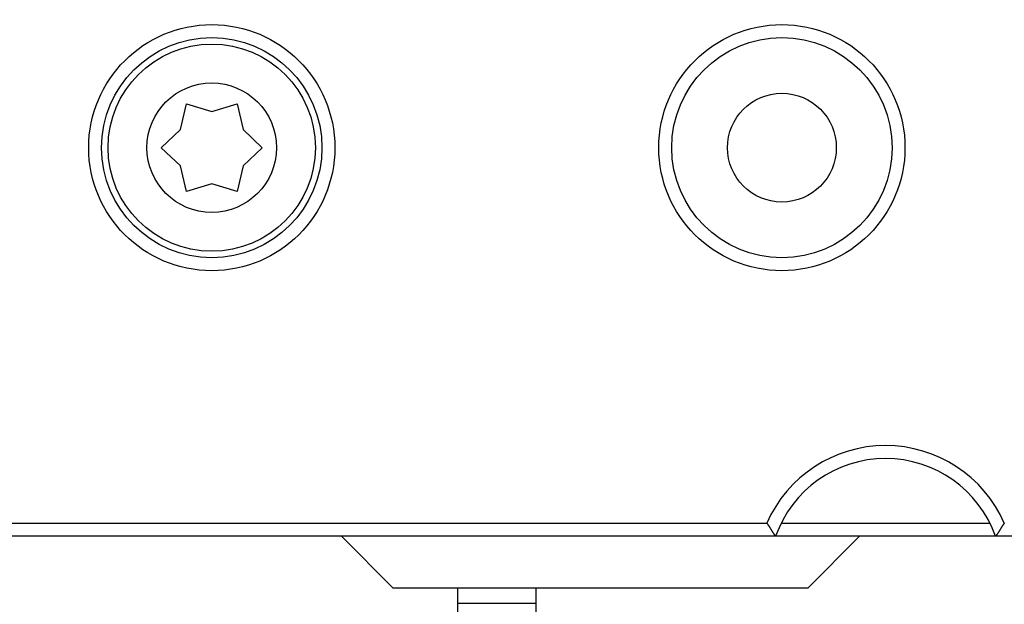
# Model space of a CAD drawing. Extents: x 97 to 594, y 0 to 372.
# Drawn here: x 154 to 192, y 81 to 103 of the extents above; entities that cross this region are included whole.
import ezdxf

# ---------------------------------------------------------------- set-up
doc = ezdxf.new("R2010")
doc.units = 0
doc.linetypes.add('HIDDENNEW0', pattern=[4.5, 1.5, -1.5, 1.5])
for name, color, linetype in [('5', 7, 'CONTINUOUS'), ('MUOTOVIIVAT', 40, 'HIDDENNEW0'), ('TANGVIIVATNONDEF', 3, 'HIDDENNEW0')]:
    doc.layers.add(name, color=color, linetype=linetype)
doc.styles.get("Standard").update_dxf_attribs({"font": 'monotxt.shx'})
doc.dimstyles.new('DSTYLE2', dxfattribs={"dimtxt": 3, "dimasz": 3, "dimexe": 3, "dimexo": 0, "dimgap": 2, "dimtad": 1, "dimzin": 3, "dimcen": 0.09, "dimazin": 3, "dimtp": 1, "dimtm": 1, "dimtfac": 1, "dimtofl": 0, "dimtmove": 0, "dimatfit": 3})

# ---------------------------------------------------------------- blocks, each defined once
blk = doc.blocks.new('_AH1')
at = {"color": 0, "linetype": 'CONTINUOUS'}
for p, q in [((-1, 0.166667), (0, 0)), ((-1, 0.166667), (-1, -0.166667)), ((0, 0), (-1, -0.166667)), ((0, 0), (-1, 0))]:
    blk.add_line(p, q, dxfattribs=at)
blk = doc.blocks.new('*D3992')
at = {"layer": '5', "color": 1, "linetype": 'CONTINUOUS'}
for p, q in [((170.65041, 208.13098), (98.865457, 208.13098)), ((101.86546, 208.13098), (101.86546, 133.13098)), ((101.86546, 58.130979), (101.86546, 133.13098)), ((170.65041, 58.130979), (98.865457, 58.130979))]:
    blk.add_line(p, q, dxfattribs=at)
at = {"layer": '5', "color": 1, "xscale": 3, "yscale": 3, "zscale": 3}
for p, rotation in [((101.86546, 208.13098), 90), ((101.86546, 58.130979), 270)]:
    blk.add_blockref('_AH1', p, dxfattribs=dict(at, rotation=rotation))
at = {"layer": '5', "color": 1, "linetype": 'CONTINUOUS'}
blk.add_text('150', height=3, rotation=90, dxfattribs=at).set_placement((99.864457, 128.63098))

msp = doc.modelspace()

# ---------------------------------------------------------------- linework, layer by layer
at = {"layer": 'MUOTOVIIVAT', "color": 40, "linetype": 'CONTINUOUS'}
for p, q in [((159.93832, 98.831576), (160.17541, 99.819729)), ((160.17541, 99.819729), (161.1513, 99.530979)), ((161.1513, 99.530979), (162.12541, 99.819729)), ((162.12541, 99.819729), (162.36309, 98.830549)), ((159.20004, 98.130979), (159.93832, 98.831576)), ((162.36309, 98.830549), (163.10041, 98.130979)), ((159.93832, 97.430382), (159.20004, 98.130979)), ((163.10041, 98.130979), (162.3628, 97.430891)), ((160.17541, 96.44223), (159.93832, 97.430382)), ((162.3628, 97.430891), (162.12541, 96.44223)), ((161.15071, 96.730979), (160.17541, 96.44223)), ((162.12541, 96.44223), (161.15071, 96.730979)), ((183.11928, 83.630979), (191.18154, 83.630979)), ((182.90777, 83.130979), (138.65041, 83.130979)), ((168.15041, 81.130979), (166.15041, 83.130979)), ((191.39304, 83.130979), (182.90777, 83.130979)), ((186.15041, 83.130979), (184.15041, 81.130979)), ((213.15041, 83.130979), (191.39305, 83.130979)), ((184.15041, 81.130979), (168.15041, 81.130979)), ((170.65041, 80.538086), (170.65041, 81.130991)), ((173.65041, 81.130991), (173.65041, 80.538086)), ((170.65041, 80.184533), (170.65041, 80.538086)), ((173.65041, 80.538086), (170.65041, 80.538086)), ((173.65041, 80.538086), (173.65041, 80.184533))]:
    msp.add_line(p, q, dxfattribs=at)
for points in [[(151.78395, 119.82878, -0.000000003), (152.41791, 119.82878)], [(177.14344, 146.27944), (176.03397, 146.27945), (174.92451, 146.27945), (173.81505, 146.27945), (172.70559, 146.27945), (171.59612, 146.27945), (170.48666, 146.27945), (169.3772, 146.27945), (168.26774, 146.27945, 0.000000012), (167.15827, 146.27945), (166.04881, 146.27945), (164.93935, 146.27945), (163.82989, 146.27945), (162.72042, 146.27945), (161.61096, 146.27945, 0.00000001), (160.5015, 146.27945), (159.39204, 146.27945), (158.28257, 146.27945, 0.000000009), (157.17311, 146.27945), (156.06365, 146.27945), (154.95419, 146.27945), (153.84472, 146.27945), (152.73526, 146.27945)], [(170.80293, 119.82879, -0.000000015), (171.43183, 119.82879)], [(172.07086, 119.82879, 0.000000056), (172.72482, 119.82879)], [(173.33879, 119.82879, -0.000000242), (173.89386, 119.82879, 0.000000068), (174.60672, 119.82879, 0.000000715), (175.7047, 119.82879, 0.000000386), (177.14261, 119.8288, 0.000000173)], [(182.56782, 83.630982), (182.5786, 83.617595, -0.003431095), (182.5892, 83.60406, -0.003531919), (182.5996, 83.590367, -0.003431101), (182.60983, 83.576544, -0.00311482), (182.61988, 83.562612, -0.002889002), (182.62975, 83.548595, -0.002690714), (182.63945, 83.534507, -0.002509063), (182.64899, 83.520371, -0.00229323), (182.65836, 83.506206, -0.00211036), (182.66758, 83.492033, -0.001907064), (182.67664, 83.477872, -0.001730682), (182.68556, 83.463741, -0.001528503), (182.69432, 83.449663, -0.001352631), (182.70295, 83.435655, -0.001150068), (182.71143, 83.42174, -0.000971646), (182.71978, 83.407934, -0.000764085), (182.72801, 83.394262, -0.000578588), (182.7361, 83.380739, -0.000361357), (182.74408, 83.36739, -0.000163541), (182.75194, 83.354229, 0.00006939), (182.75968, 83.341283, 0.000285953), (182.76731, 83.328564, 0.00054159), (182.77484, 83.316101, 0.000785831), (182.78227, 83.303904, 0.001075499), (182.7896, 83.292005, 0.001356369), (182.79683, 83.28041, 0.001685992), (182.80398, 83.269153, 0.002027379), (182.81104, 83.25824, 0.002443117), (182.81802, 83.247705, 0.002628245), (182.8249, 83.237545, 0.002556287), (182.83165, 83.227787, 0.002500542), (182.83827, 83.218425, 0.002387193), (182.84471, 83.209486, 0.002322539), (182.85098, 83.200963, 0.002228684), (182.85703, 83.192884, 0.002176607), (182.86285, 83.185243, 0.002083402), (182.86841, 83.178067, 0.00203921), (182.87371, 83.171348, 0.001954208), (182.8787, 83.165114, 0.001913569), (182.88338, 83.159361, 0.001818992), (182.88771, 83.15412, 0.001802893), (182.89169, 83.149367, 0.001747031), (182.89529, 83.14513, 0.001684247), (182.89846, 83.141449, 0.001508851), (182.90114, 83.138373, 0.001641102), (182.90351, 83.13569, 0.001670694), (182.90572, 83.133221, 0.001760591), (182.90776, 83.130984, 0.002408241)], [(191.73298, 83.630982), (191.7222, 83.617595, 0.003429489), (191.7116, 83.60406, 0.003530226), (191.7012, 83.590367, 0.00342939), (191.69097, 83.576544, 0.003113176), (191.68093, 83.562612, 0.002887401), (191.67106, 83.548595, 0.002689153), (191.66136, 83.534507, 0.00250754), (191.65182, 83.520371, 0.002291764), (191.64245, 83.506206, 0.002108941), (191.63323, 83.492033, 0.001905704), (191.62417, 83.477872, 0.001729372), (191.61526, 83.463741, 0.001527257), (191.6065, 83.449663, 0.001351438), (191.59787, 83.435655, 0.001148941), (191.58939, 83.42174, 0.000970575), (191.58103, 83.407934, 0.000763083), (191.57281, 83.394262, 0.000577645), (191.56472, 83.380739, 0.000360485), (191.55674, 83.36739, 0.000162731), (191.54888, 83.354229, -0.000070125), (191.54114, 83.341283, -0.000286622), (191.53351, 83.328564, -0.000542179), (191.52598, 83.316101, -0.000786349), (191.51855, 83.303904, -0.00107593), (191.51122, 83.292005, -0.001356723), (191.50399, 83.28041, -0.001686254), (191.49684, 83.269153, -0.00202755), (191.48978, 83.25824, -0.00244317), (191.4828, 83.247705, -0.002628342), (191.47593, 83.237545, -0.002556615), (191.46917, 83.227787, -0.00250111), (191.46256, 83.218425, -0.002388069), (191.45611, 83.209486, -0.002323728), (191.44985, 83.200963, -0.002230258), (191.44379, 83.192884, -0.00217858), (191.43797, 83.185243, -0.002085856), (191.43241, 83.178067, -0.002042282), (191.42711, 83.171348, -0.001958151), (191.42211, 83.165114, -0.001918244), (191.41743, 83.159361, -0.001824253), (191.41311, 83.15412, -0.001810388), (191.40912, 83.149367, -0.001759314), (191.40552, 83.14513, -0.001696289), (191.40235, 83.141449, -0.001512061), (191.39967, 83.138373, -0.001666565), (191.3973, 83.13569, -0.001771478), (191.39508, 83.133221, -0.001897109), (191.39304, 83.130984, -0.002553036)]]:
    msp.add_lwpolyline(points, format="xyb", dxfattribs=at)
msp.add_lwpolyline([(156.15035, 83.130984), (156.15035, 83.130969), (156.15035, 83.130954), (156.15035, 83.130938), (156.15035, 83.130923), (156.15035, 83.130908), (156.15035, 83.130893), (156.15035, 83.130878), (156.15035, 83.130863), (156.15035, 83.130848), (156.15035, 83.130833), (156.15035, 83.130818), (156.15035, 83.130803), (156.15035, 83.130787), (156.15035, 83.130772), (156.15035, 83.130759), (156.15035, 83.130742), (156.15035, 83.130716), (156.15035, 83.130682)], dxfattribs=at)
for centre, radius in [((161.15041, 98.130979), 4.25), ((183.15041, 98.130979), 4.25), ((161.15041, 98.130979), 4), ((183.15041, 98.130979), 2.1)]:
    msp.add_circle(centre, radius, dxfattribs=at)
msp.add_arc((187.15041, 81.630979), 4.5, 19.471221, 160.52878, dxfattribs=at)
at = {"layer": 'TANGVIIVATNONDEF', "color": 3, "linetype": 'CONTINUOUS'}
msp.add_line((138.65041, 83.630979), (182.56784, 83.630979), dxfattribs=at)
for points in [[(168.21263, 119.86286, 0), (167.47414, 119.86286)], [(153.38872, 143.65608), (154.32613, 143.65608), (155.2636, 143.65608), (156.20117, 143.65608), (157.13849, 143.65608, -0.000000001), (158.07545, 143.65608), (159.01337, 143.65608), (159.95271, 143.65608), (160.88826, 143.65608), (161.81821, 143.65608), (162.76314, 143.65608), (163.73015, 143.65608), (164.63803, 143.65608), (165.45881, 143.65608), (166.51292, 143.65608), (168.13648, 143.65608), (170.26269, 143.65608)], [(167.47474, 146.24538, -0.000000002), (166.73624, 146.24538)], [(149.7503, 119.86285, 0.000000002), (149.01181, 119.86285)], [(144.01429, 143.65608, 0.000000003), (144.95173, 143.65608)], [(144.58084, 119.86285, 0.000000003), (143.84225, 119.86285)], [(152.45138, 122.45223, -0.000000011), (153.38882, 122.45223), (154.32624, 122.45223, -0.00000001), (155.26372, 122.45223), (156.20129, 122.45223), (157.13861, 122.45223, -0.000000009), (158.07558, 122.45224), (159.01351, 122.45224), (159.95285, 122.45224), (160.8884, 122.45224), (161.81836, 122.45224), (162.7633, 122.45224), (163.73031, 122.45224), (164.63819, 122.45224), (165.45897, 122.45224), (166.51309, 122.45224, -0.000000006), (168.13666, 122.45224), (170.26288, 122.45224)], [(137.45219, 143.65608, 0.000000005), (138.38964, 143.65608)], [(137.19598, 146.24539, -0.000000004), (136.54939, 146.2454, -0.000000021), (135.71897, 146.2454, -0.000000038), (134.43994, 146.2454, -0.000000019), (132.76494, 146.2454)], [(162.3052, 146.24538, -0.000000005), (161.5667, 146.24538)], [(160.82819, 146.24538, -0.000000006), (160.08968, 146.24538)], [(142.76498, 141.20275, 0.000000011), (141.47556, 141.20274)], [(159.35118, 146.24538, -0.000000007), (158.61267, 146.24538)], [(157.13566, 146.24538, -0.000000008), (156.39715, 146.24538, -0.000000008), (155.65865, 146.24538)], [(137.76498, 141.20274, 0.000000024), (135.60009, 141.20274)], [(154.18163, 146.24538, -0.000000009), (153.44313, 146.24538, -0.000000009), (152.70462, 146.24538)], [(148.70159, 122.45223, -0.000000013), (149.63903, 122.45223)], [(146.82669, 122.45223, -0.000000015), (147.76414, 122.45223)], [(146.79656, 146.24539, -0.000000012), (146.05806, 146.24539, -0.000000012), (145.31958, 146.24539, -0.000000013), (144.58105, 146.24539, -0.000000013), (143.84245, 146.24539)], [(143.0769, 122.45222, -0.000000017), (144.01435, 122.45222, -0.000000016), (144.9518, 122.45222, -0.000000016), (145.88924, 122.45222)], [(143.10404, 146.24539, -0.000000013), (142.36591, 146.24539)], [(133.70243, 122.45221, -0.000000021), (134.63988, 122.45221, -0.000000021), (135.57732, 122.45221, -0.000000021), (136.51477, 122.45221, -0.00000002), (137.45222, 122.45221, -0.00000002), (138.38967, 122.45221, -0.000000019), (139.32711, 122.45222, -0.000000019), (140.26456, 122.45222, -0.000000018), (141.20201, 122.45222, -0.000000018), (142.13946, 122.45222)], [(141.62702, 146.24539, -0.000000014), (140.88702, 146.24539)], [(170.42811, 119.86286, 0.000000017), (169.68962, 119.86286)], [(176.33681, 146.24539, -0.000001251), (175.59831, 146.24539, -0.000001622), (174.85981, 146.24538, -0.000001261), (174.1213, 146.24539, -0.000000074), (173.38279, 146.24539, 0.000000319), (172.64429, 146.24538, 0.000000018), (171.90578, 146.24538, -0.000000082), (171.16728, 146.24538)], [(134.01498, 124.90555, -0.000000039), (135.26498, 124.90555, -0.000000032), (136.51498, 124.90555, -0.000000039), (137.76498, 124.90555, -0.000000058), (139.01498, 124.90555, -0.000000073), (140.26498, 124.90555, -0.000000086), (141.51499, 124.90555, -0.000000099), (142.76499, 124.90555, -0.000000114), (144.01499, 124.90555, -0.000000127), (145.26499, 124.90555, -0.000000141), (146.51499, 124.90554, -0.000000154), (147.76499, 124.90554, -0.000000168), (149.01498, 124.90553, -0.000000181), (150.26498, 124.90553, -0.000000196), (151.51498, 124.90552, -0.000000209), (152.76498, 124.90552, -0.000000223), (154.01498, 124.90551, -0.000000236), (155.26498, 124.9055, -0.000000251), (156.51498, 124.90549, -0.000000264), (157.76498, 124.90547, -0.000000278), (159.01499, 124.90546, -0.000000291), (160.26498, 124.90544, -0.000000305), (161.51493, 124.90543, -0.000000319), (162.76497, 124.90541, -0.000000334), (164.01513, 124.90539, -0.000000346), (165.26497, 124.90536, -0.000000358), (166.51432, 124.90534, -0.000000374), (167.76496, 124.90531, -0.000000398), (169.01749, 124.90529, -0.000000398), (170.26495, 124.90526, -0.00000038), (171.50496, 124.90522, -0.000000439), (172.76495, 124.90519, -0.000000552), (174.05436, 124.90515, -0.00000042), (175.26494, 124.90511, -0.000000121), (176.35937, 124.90508, -0.000000637), (177.76493, 124.90503, -0.000001156), (179.92981, 124.90494, -0.000000569), (182.7649, 124.90483, -0.000000298)], [(176.33606, 119.86287, -0.000001025), (175.59756, 119.86287, -0.000001329), (174.85907, 119.86286, -0.000001033), (174.12058, 119.86286, -0.00000006), (173.38208, 119.86286, 0.000000262), (172.64359, 119.86286)], [(171.9051, 119.86286, -0.000000066), (171.1666, 119.86286)]]:
    msp.add_lwpolyline(points, format="xyb", dxfattribs=at)
for centre, radius in [((161.15041, 98.130979), 4.75), ((183.15041, 98.130979), 4.75), ((161.15041, 98.130979), 2.5)]:
    msp.add_circle(centre, radius, dxfattribs=at)
msp.add_arc((187.15041, 81.630979), 5, 23.578178, 156.42182, dxfattribs=at)

# ---------------------------------------------------------------- dimensions: what is measured, and where the dimension line sits
at = {"layer": '5', "color": 1, "linetype": 'CONTINUOUS'}
dim = msp.add_linear_dim(base=(101.86546, 208.13098), p1=(170.65041, 58.130979), p2=(170.65041, 208.13098), angle=90, dimstyle='DSTYLE2', override={"dimblk": '_AH1', "dimsah": 0}, dxfattribs=at)
dim.commit()
dim.dimension.update_dxf_attribs({"geometry": '*D3992', "text_midpoint": (98.364457, 133.13098), "dimtype": 128})

doc.saveas('drawing.dxf')
